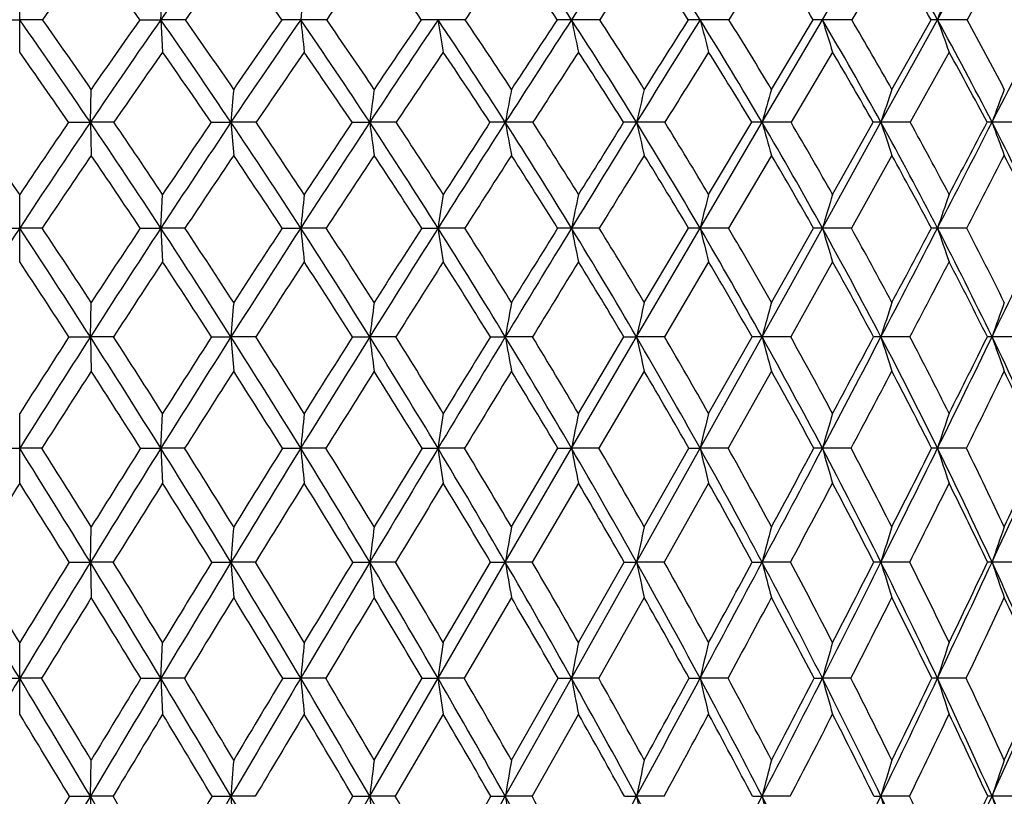
# Model space of a CAD drawing. Units: inches. Extents: x 0 to 11, y 0 to 8.5.
# Drawn here: x 5.6 to 5.7, y 3.8 to 3.9 of the extents above; entities that cross this region are included whole.
import ezdxf

# ---------------------------------------------------------------- set-up
doc = ezdxf.new("R2010")
doc.units = ezdxf.units.IN
doc.header["$LTSCALE"] = 0.605
doc.header["$MEASUREMENT"] = 0
doc.layers.get('0').update_dxf_attribs({"linetype": 'CONTINUOUS'})

msp = doc.modelspace()

# ---------------------------------------------------------------- linework, layer by layer
at = {"color": 7, "linetype": 'CONTINUOUS'}
for p, q in [((5.6894761367, 3.9087719582), (5.6975039699, 3.9223829537)), ((5.7052646191, 3.9087719582), (5.7127395803, 3.9223829537)), ((5.6989980701, 3.9180384203), (5.6935001294, 3.908769171)), ((5.7144263589, 3.9180384203), (5.7093128653, 3.908769171)), ((5.5793613325, 3.9043259538), (5.5793613325, 3.9131967837)), ((5.5987218344, 3.9087719582), (5.5989666414, 3.9131967837)), ((5.5762177126, 3.908769171), (5.5793613325, 3.9087719582)), ((5.5825049524, 3.908769171), (5.5793613325, 3.9087719582)), ((5.5958349787, 3.908769171), (5.5987218344, 3.9087719582)), ((5.6020937494, 3.908769171), (5.5987218344, 3.9087719582)), ((5.5987218344, 3.9087719582), (5.5989666414, 3.9043259538)), ((5.621476678, 3.908769171), (5.6179070047, 3.9087719582)), ((5.6404782036, 3.908769171), (5.6367430994, 3.9087719582)), ((5.6589262454, 3.908769171), (5.6550595359, 3.9087719582)), ((5.6766537349, 3.908769171), (5.6726904377, 3.9087719582)), ((5.6811984845, 3.8946908475), (5.6894761367, 3.9087719582)), ((5.6824863325, 3.8992133931), (5.6882109667, 3.908769171)), ((5.6935001294, 3.908769171), (5.6894761367, 3.9087719582)), ((5.6975040198, 3.8946908475), (5.7052646191, 3.9087719582)), ((5.6989980701, 3.8992133931), (5.704370761, 3.908769171)), ((5.7093128653, 3.908769171), (5.7052646191, 3.9087719582)), ((5.6908685011, 3.9043259538), (5.6851685324, 3.8946886047)), ((5.7068566234, 3.9043259538), (5.7015183491, 3.8946886047)), ((5.5890525461, 3.8946908475), (5.5891751026, 3.8992133931)), ((5.5860668279, 3.8946886047), (5.5890525461, 3.8946908475)), ((5.5922811449, 3.8946886047), (5.5890525461, 3.8946908475)), ((5.5890525461, 3.8946908475), (5.5891751026, 3.8901477449)), ((5.6056314097, 3.8946886047), (5.6083472081, 3.8946908475)), ((5.6117894489, 3.8946886047), (5.6083472081, 3.8946908475)), ((5.6083472081, 3.8946908475), (5.6087137679, 3.8901477449)), ((5.6249580857, 3.8946886047), (5.6273793696, 3.8946908475)), ((5.6310040788, 3.8946886047), (5.6273793696, 3.8946908475)), ((5.649751024, 3.8946886047), (5.6459766723, 3.8946908475)), ((5.6678605093, 3.8946886047), (5.6639706961, 3.8946908475)), ((5.6726901738, 3.8801722848), (5.6811984845, 3.8946908475)), ((5.6738705526, 3.8847867358), (5.6797806734, 3.8946886047)), ((5.6851685324, 3.8946886047), (5.6811984845, 3.8946908475)), ((5.6894758253, 3.8801722848), (5.6975040198, 3.8946908475)), ((5.6908685011, 3.8847867358), (5.6964505759, 3.8946886047)), ((5.7015183491, 3.8946886047), (5.6975040198, 3.8946908475)), ((5.7167618929, 3.8946886047), (5.7127396367, 3.8946908475)), ((5.6824863325, 3.8901477449), (5.6765999182, 3.8801703045)), ((5.6989980701, 3.8901477449), (5.6934492922, 3.8801703045)), ((5.5793613325, 3.875538759), (5.5793613325, 3.8847867358)), ((5.5987217797, 3.8801722848), (5.5989666414, 3.8847867358)), ((5.576278735, 3.8801703045), (5.5793613325, 3.8801722848)), ((5.58244393, 3.8801703045), (5.5793613325, 3.8801722848)), ((5.5958958123, 3.8801703045), (5.5987217797, 3.8801722848)), ((5.6020330908, 3.8801703045), (5.5987217797, 3.8801722848)), ((5.5987217797, 3.8801722848), (5.5989666414, 3.875538759)), ((5.6153631508, 3.8801703045), (5.6179068957, 3.8801722848)), ((5.6214169327, 3.8801703045), (5.6179068957, 3.8801722848)), ((5.6345044513, 3.8801703045), (5.6367429371, 3.8801722848)), ((5.6404199126, 3.8801703045), (5.6367429371, 3.8801722848)), ((5.6588699365, 3.8801703045), (5.6550593218, 3.8801722848)), ((5.6639706958, 3.8652495803), (5.6726901738, 3.8801722848)), ((5.6650406789, 3.8699486335), (5.6711200743, 3.8801703045)), ((5.6765999182, 3.8801703045), (5.6726901738, 3.8801722848)), ((5.6811984841, 3.8652495803), (5.6894758253, 3.8801722848)), ((5.6824863325, 3.8699486335), (5.6882628001, 3.8801703045)), ((5.6934492922, 3.8801703045), (5.6894758253, 3.8801722848)), ((5.7092654679, 3.8801703045), (5.705264263, 3.8801722848)), ((5.6738705526, 3.875538759), (5.6678128863, 3.8652478446)), ((5.6908685011, 3.875538759), (5.6851232747, 3.8652478446)), ((5.589052546, 3.8652495803), (5.5891751026, 3.8699486335)), ((5.58611952, 3.8652478446), (5.589052546, 3.8652495803)), ((5.5922285278, 3.8652478446), (5.589052546, 3.8652495803)), ((5.589052546, 3.8652495803), (5.5891751026, 3.8605331353)), ((5.6056836996, 3.8652478446), (5.608347208, 3.8652495803)), ((5.6117373834, 3.8652478446), (5.608347208, 3.8652495803)), ((5.608347208, 3.8652495803), (5.6087137679, 3.8605331353)), ((5.6250094999, 3.8652478446), (5.6273793694, 3.8652495803)), ((5.6309530364, 3.8652478446), (5.6273793694, 3.8652495803)), ((5.6439219032, 3.8652478446), (5.645976672, 3.8652495803)), ((5.6497014669, 3.8652478446), (5.645976672, 3.8652495803)), ((5.6550595361, 3.8499560329), (5.6639706958, 3.8652495803)), ((5.656016714, 3.8547326345), (5.662249636, 3.8652478446)), ((5.662249636, 3.8652478446), (5.6639706958, 3.8652495803)), ((5.6678128863, 3.8652478446), (5.6639706958, 3.8652495803)), ((5.6726904381, 3.8499560329), (5.6811984841, 3.8652495803)), ((5.6738705526, 3.8547326345), (5.6798267195, 3.8652478446)), ((5.6851232747, 3.8652478446), (5.6811984841, 3.8652495803)), ((5.7014758666, 3.8652478446), (5.6975040194, 3.8652495803)), ((5.7167225704, 3.8652478446), (5.7127396362, 3.8652495803)), ((5.6650406789, 3.8605331353), (5.6588277022, 3.8499546818)), ((5.6824863325, 3.8605331353), (5.6765595519, 3.8499546818)), ((5.5793613325, 3.8451630493), (5.5793613325, 3.8547326345)), ((5.5987218345, 3.8499560329), (5.5989666414, 3.8547326345)), ((5.5763244998, 3.8499546818), (5.5793613325, 3.8499560329)), ((5.5823981651, 3.8499546818), (5.5793613325, 3.8499560329)), ((5.5959414345, 3.8499546818), (5.5987218345, 3.8499560329)), ((5.6019875978, 3.8499546818), (5.5987218345, 3.8499560329)), ((5.5987218345, 3.8499560329), (5.5989666414, 3.8451630493)), ((5.6154082171, 3.8499546818), (5.6179070048, 3.8499560329)), ((5.6213721234, 3.8499546818), (5.6179070048, 3.8499560329)), ((5.6345485536, 3.8499546818), (5.6367430996, 3.8499560329)), ((5.6403761928, 3.8499546818), (5.6367430996, 3.8499560329)), ((5.645976645, 3.8343258174), (5.6550595361, 3.8499560329)), ((5.6468190999, 3.8391739777), (5.6531891061, 3.8499546818)), ((5.6531891061, 3.8499546818), (5.6550595361, 3.8499560329)), ((5.6588277022, 3.8499546818), (5.6550595361, 3.8499560329)), ((5.6639706615, 3.8343258174), (5.6726904381, 3.8499560329)), ((5.6650406789, 3.8391739777), (5.6711610628, 3.8499546818)), ((5.6711610628, 3.8499546818), (5.6726904381, 3.8499560329)), ((5.6765595519, 3.8499546818), (5.6726904381, 3.8499560329)), ((5.6934111594, 3.8499546818), (5.6894761372, 3.8499560329)), ((5.709229914, 3.8499546818), (5.7052646195, 3.8499560329)), ((5.656016714, 3.8451630493), (5.6496654305, 3.8343247368)), ((5.6738705526, 3.8451630493), (5.6677782554, 3.8343247368)), ((5.5890525421, 3.8343258174), (5.5891751026, 3.8391739777)), ((5.5861578326, 3.8343247368), (5.5890525421, 3.8343258174)), ((5.5921902689, 3.8343247368), (5.5890525421, 3.8343258174)), ((5.5890525421, 3.8343258174), (5.5891751026, 3.8294625736)), ((5.6057217191, 3.8343247368), (5.6083471963, 3.8343258174)), ((5.6116995247, 3.8343247368), (5.6083471963, 3.8343258174)), ((5.6083471963, 3.8343258174), (5.6087137679, 3.8294625736)), ((5.6250468818, 3.8343247368), (5.6273793499, 3.8343258174)), ((5.6309159208, 3.8343247368), (5.6273793499, 3.8343258174)), ((5.6367429395, 3.8183950072), (5.645976645, 3.8343258174)), ((5.6374686723, 3.8233071226), (5.643958309, 3.8343247368)), ((5.643958309, 3.8343247368), (5.645976645, 3.8343258174)), ((5.6496654305, 3.8343247368), (5.645976645, 3.8343258174)), ((5.6550593249, 3.8183950072), (5.6639706615, 3.8343258174)), ((5.656016714, 3.8233071226), (5.6622847361, 3.8343247368)), ((5.6622847361, 3.8343247368), (5.6639706615, 3.8343258174)), ((5.6677782554, 3.8343247368), (5.6639706615, 3.8343258174)), ((5.679860196, 3.8343247368), (5.6811984428, 3.8343258174)), ((5.685090363, 3.8343247368), (5.6811984428, 3.8343258174)), ((5.7014449722, 3.8343247368), (5.6975039715, 3.8343258174)), ((5.7166939729, 3.8343247368), (5.7127395821, 3.8343258174)), ((5.6468190999, 3.8294625736), (5.6403457929, 3.8183940252)), ((5.6650406789, 3.8294625736), (5.6587983347, 3.8183940252)), ((5.5793613325, 3.8134698775), (5.5793613325, 3.8233071226)), ((5.5987217805, 3.8183950072), (5.5989666414, 3.8233071226)), ((5.57635632, 3.8183940252), (5.5793613325, 3.8183950072)), ((5.582366345, 3.8183940252), (5.5793613325, 3.8183950072)), ((5.5959731548, 3.8183940252), (5.5987217805, 3.8183950072)), ((5.601955966, 3.8183940252), (5.5987217805, 3.8183950072)), ((5.5987217805, 3.8183950072), (5.5989666414, 3.8134698775)), ((5.6154395505, 3.8183940252), (5.6179068973, 3.8183950072)), ((5.6213409665, 3.8183940252), (5.6179068973, 3.8183950072)), ((5.6273793892, 3.8021998107), (5.6367429395, 3.8183950072)), ((5.6279866129, 3.8071671164), (5.6345792162, 3.8183940252)), ((5.6345792162, 3.8183940252), (5.6367429395, 3.8183950072)), ((5.6403457929, 3.8183940252), (5.6367429395, 3.8183950072)), ((5.6459766994, 3.8021998107), (5.6550593249, 3.8183950072)), ((5.6468190999, 3.8071671164), (5.6532188202, 3.8183940252)), ((5.6532188202, 3.8183940252), (5.6550593249, 3.8183950072)), ((5.6587983347, 3.8183940252), (5.6550593249, 3.8183950072)), ((5.6711895593, 3.8183940252), (5.6726901777, 3.8183950072)), ((5.6765314826, 3.8183940252), (5.6726901777, 3.8183950072)), ((5.6883286878, 3.8183940252), (5.6894758299, 3.8183950072)), ((5.6933846426, 3.8183940252), (5.6894758299, 3.8183950072)), ((5.7092051898, 3.8183940252), (5.7052642682, 3.8183950072)), ((5.6374686723, 3.8134698775), (5.630889388, 3.8021989568)), ((5.656016714, 3.8134698775), (5.6496396689, 3.8021989568)), ((5.58905255, 3.8021998107), (5.5891751026, 3.8071671164)), ((5.5861852198, 3.8021989568), (5.58905255, 3.8021998107)), ((5.5921629198, 3.8021989568), (5.58905255, 3.8021998107)), ((5.58905255, 3.8021998107), (5.5891751026, 3.7972215085)), ((5.6057488962, 3.8021989568), (5.6083472199, 3.8021998107)), ((5.6116724612, 3.8021989568), (5.6083472199, 3.8021998107)), ((5.6083472199, 3.8021998107), (5.6087137679, 3.7972215085)), ((5.6179069977, 3.7857764945), (5.6273793892, 3.8021998107)), ((5.6183944016, 3.7907909577), (5.6250736028, 3.8021989568)), ((5.6250736028, 3.8021989568), (5.6273793892, 3.8021998107)), ((5.630889388, 3.8021989568), (5.6273793892, 3.8021998107)), ((5.636743089, 3.7857764945), (5.6459766994, 3.8021998107)), ((5.6374686723, 3.7907909577), (5.6439843319, 3.8021989568)), ((5.6439843319, 3.8021989568), (5.6459766994, 3.8021998107)), ((5.6496396689, 3.8021989568), (5.6459766994, 3.8021998107)), ((5.6623098252, 3.8021989568), (5.6639707306, 3.8021998107)), ((5.6677534982, 3.8021989568), (5.6639707306, 3.8021998107)), ((5.6798841241, 3.8021989568), (5.681198526, 3.8021998107)), ((5.6850668343, 3.8021989568), (5.681198526, 3.8021998107)), ((5.696548073, 3.8021989568), (5.697504068, 3.8021998107)), ((5.7014228851, 3.8021989568), (5.697504068, 3.8021998107)), ((5.7166735275, 3.8021989568), (5.7127396911, 3.8021998107))]:
    msp.add_line(p, q, dxfattribs=at)
for centre, radius, start, end in [((6.5729861756, 3.2300050713), 1.1873986244, 144.3307819733, 145.1351952489), ((5.0962609622, 3.5457104982), 0.6663853762, 33.0125053521, 34.4194577734), ((7.6202087523, 2.6319104886), 2.3435414772, 146.5883433215, 146.9860849382), ((5.1564939292, 3.5876733456), 0.6079170621, 31.883563639, 33.4071096565), ((5.2559701216, 3.6616134363), 0.5127893138, 28.8153509544, 30.5660629128), ((5.2966078066, 3.694375765), 0.4745028253, 26.8613696888, 28.7192443954), ((6.4255245295, 3.3091669704), 1.0345070355, 143.9449758418, 144.5774556248), ((4.845754835, 3.3768701854), 0.9195307242, 35.3413255047, 36.0525165318), ((6.5768464163, 3.2196077644), 1.1937697458, 144.1925504959, 144.7392475461), ((4.9423477557, 3.4373579557), 0.8216430924, 35.0115866714, 35.8046456337), ((6.7848868487, 3.0986091357), 1.417703251, 144.6901623134, 145.1479338582), ((5.0236404076, 3.4900309186), 0.7405570589, 34.4326326257, 35.3067270754), ((7.1000318892, 2.9171230012), 1.7645563429, 145.4424682912, 145.807129912), ((5.0936282356, 3.5370716751), 0.6716813183, 33.5994603493, 34.554074331), ((7.6566303691, 2.5976407221), 2.3895354309, 146.4561467642, 146.7224033669), ((5.1547561441, 3.5797761846), 0.6122186264, 32.5053440427, 33.5399780546), ((8.9693253027, 1.8433528271), 3.8868535767, 147.7394699529, 147.9009070416), ((5.208535789, 3.6189269569), 0.5604433827, 31.1423378717, 32.2561336269), ((5.2558853708, 3.6550074136), 0.5153000823, 29.5020256877, 30.6933017537), ((6.9912580355, 3.7597358473), 1.381414064, 173.6218615939, 173.806496545), ((6.1748100754, 3.7423333882), 0.4981713894, 159.9413937879, 160.4822412274), ((4.6762205806, 3.2768169421), 1.1022841558, 34.0931219915, 34.9816508124), ((4.7023162564, 3.2872716019), 1.0774930946, 34.6060776527, 35.2257558371), ((6.646113653, 3.1791832129), 1.2764518631, 145.13982931, 145.9065617637), ((6.620955131, 3.1872155071), 1.2535992249, 144.8593474538, 145.3917036758), ((4.8030369617, 3.3545381967), 0.9696852475, 33.8512818759, 34.8591143239), ((4.8248161206, 3.3632184977), 0.9496241621, 34.3626113767, 35.064004634), ((6.8709618968, 3.0477757089), 1.5203490073, 145.5063519178, 146.147755541), ((6.8368842502, 3.0593650333), 1.4878669299, 145.1878861407, 145.634872643), ((5.6179085589, 2.6909685163), 1.2178034419, 90.0000731245, 90.1225849606), ((4.9058129371, 3.4195196074), 0.8639709624, 33.3659974339, 34.4914553452), ((7.6539197841, 4.1297218391), 2.0479665251, 186.1935504439, 186.3186811338), ((4.9246541168, 3.4270589818), 0.847116514, 33.8738722608, 34.655924563), ((7.2098500948, 2.8525252163), 1.8948147136, 146.1210143584, 146.6323520176), ((7.1586790508, 2.8715346558), 1.8436764701, 145.7648751565, 146.1233152529), ((5.6367465303, 2.9590750345), 0.9496969237, 90.0002069879, 90.138814139), ((4.9917603223, 3.4757618157), 0.7768529889, 32.6335660867, 33.8754952292), ((7.0242656651, 4.1329287658), 1.4055124136, 189.176949732, 189.3605890479), ((5.0085417519, 3.4825554734), 0.7622347375, 33.1359022938, 33.9979546744), ((7.800636546, 2.5148214609), 2.5586321923, 146.988797548, 147.3640258694), ((7.7098706036, 2.5523232759), 2.4637967641, 146.5951744907, 146.8609642918), ((5.6550648182, 3.2087341741), 0.7000377842, 90.000432338, 90.1616838293), ((5.0651808982, 3.5256099763), 0.7033988283, 31.6487678154, 33.0061698586), ((6.7271464924, 4.1372549904), 1.096163737, 192.0308764496, 192.2685910226), ((5.0804931728, 3.5319144327), 0.6903653476, 32.1430973752, 33.0846323117), ((9.1496965229, 1.7458921355), 4.0948285, 148.1162250006, 148.3479694158), ((8.9254081291, 1.8502914746), 3.8507242096, 147.6853148706, 147.8533976669), ((5.6726975329, 3.430922579), 0.4778493793, 90.0008507386, 90.195697119), ((5.1287250682, 3.5704879155), 0.6405735062, 30.4053003072, 31.8768715016), ((6.5623767321, 4.1425441509), 0.9198864824, 194.7221324824, 195.0086445039), ((5.1429823461, 3.5764721555), 0.6286703888, 30.8886421057, 31.9089623387), ((5.6894849977, 3.6176097222), 0.2911622362, 90.0017436865, 90.2507084419), ((5.1840451995, 3.6112881279), 0.5864785262, 28.8964268639, 30.4799875061), ((6.4630897195, 4.1486050839), 0.809936975, 197.2243088459, 197.5538868686), ((5.1975475955, 3.617062128), 0.5753798005, 29.3651631341, 30.462992172), ((5.7052752037, 3.762048098), 0.1467238606, 90.0041333115, 90.3531877948), ((5.2321566732, 3.6485959615), 0.5399284006, 27.1158854645, 28.8076906192), ((6.40052288, 4.1552187312), 0.7376449426, 199.5177855465, 199.8845965829), ((5.2451273189, 3.6542278694), 0.5293954058, 27.5656550724, 28.7386505953), ((2.5431643059, 5.5182183437), 3.5611865029, 332.8774583112, 333.1317116089), ((4.6662940569, 3.2618785862), 1.1164365051, 34.5282402202, 35.1307743471), ((6.6501183, 3.1679971224), 1.2833939213, 144.9888637863, 145.5125039122), ((4.7956033175, 3.3416318756), 0.9808247835, 34.3237922399, 35.0082794073), ((6.878473605, 3.0336492222), 1.531625793, 145.3566963564, 145.793758852), ((4.9001861016, 3.4081238823), 0.8729488289, 33.8748400884, 34.6401606178), ((7.225358103, 2.8322059757), 1.9159420898, 145.9733475958, 146.3203843623), ((4.9875529082, 3.4655691176), 0.7841543609, 33.1777707198, 34.0232074769), ((7.8387851985, 2.4783509196), 2.6072750248, 146.843922728, 147.0965318122), ((5.0621650911, 3.5164262324), 0.7093137132, 32.2272978164, 33.1522882433), ((9.2843281727, 1.646079849), 4.2585302272, 147.9751058865, 148.127917512), ((5.1267638972, 3.562180988), 0.6452820081, 31.0168669377, 32.0206912126), ((5.1830561439, 3.6037593194), 0.5900963412, 29.5392700135, 30.6206632075), ((5.2320914129, 3.6417634012), 0.5425321181, 27.787521324, 28.9442010549), ((7.4920334876, 3.7442911057), 1.8896809471, 175.2974247549, 175.4349996098), ((6.7774987419, 3.7425660688), 1.1601364225, 172.2399392734, 172.4652992428), ((6.4886857076, 3.7400567341), 0.8567789838, 169.2944597924, 169.6021006573), ((6.3412006663, 3.736853796), 0.6953797288, 166.4977609805, 166.8806835971), ((6.257337907, 3.7330730167), 0.598378607, 163.8799452545, 164.3302032384), ((6.2070992494, 3.7288510435), 0.5359012396, 161.4641005741, 161.9733311627), ((6.1764002193, 3.7243404696), 0.4939639532, 159.2666298079, 159.8265068013), ((4.4796798924, 3.1473094389), 1.3240740286, 33.8469165908, 34.3643995752), ((6.7188711961, 3.1300374696), 1.3642525317, 145.9101324213, 146.6432488581), ((6.6863874603, 3.1423356536), 1.3329442813, 145.6373222656, 146.1513615684), ((4.6175222667, 3.2371812297), 1.1731112399, 33.2372753851, 34.0892489063), ((4.6492094115, 3.2507420633), 1.141950718, 33.7265203845, 34.3259724598), ((6.9640356187, 2.9854547998), 1.6323606394, 146.1509472594, 146.7623723122), ((6.9201953973, 3.0026855353), 1.5886308424, 145.8409767497, 146.2714602411), ((4.7545423428, 3.3221000155), 1.0280287005, 32.87831945, 33.8471610055), ((4.7809080978, 3.3333028377), 1.0027551042, 33.3648641136, 34.0449643748), ((7.3346624085, 2.7704437281), 2.0441983662, 146.6350671494, 147.1209538404), ((7.2692929294, 2.7975766468), 1.9767376474, 146.2884990066, 146.6328349177), ((4.8649302985, 3.3926800069), 0.9128764813, 32.2773246126, 33.3616605282), ((7.2711855135, 4.1120942729), 1.6581202876, 187.5339932246, 187.6923747529), ((4.8876444615, 3.402313197), 0.8916372933, 32.7592091412, 33.5190981429), ((7.9820695075, 2.3987515865), 2.7740158629, 147.3661464097, 147.7215299492), ((7.8672925287, 2.4498666407), 2.6516240513, 146.9834062073, 147.2382021693), ((5.6459414058, 2.9400866964), 0.9546041517, 89.9978832916, 90.1242169692), ((4.956623301, 3.4533388499), 0.8185350672, 31.4302478395, 32.6290205428), ((6.8502025703, 4.1156408298), 1.2243279414, 190.3969239525, 190.6131552908), ((4.9767480201, 3.4618934327), 0.8001529255, 31.9052146205, 32.7442844047), ((9.4620367683, 1.553474985), 4.4616810289, 148.349358346, 148.5681214217), ((9.1822338305, 1.6892164721), 4.153882032, 147.9308482582, 148.0918800012), ((5.6639433092, 3.2183715881), 0.67631926, 89.9976798613, 90.1475731552), ((5.0343666518, 3.5066891231), 0.7395583755, 30.3319072608, 31.6439948509), ((6.6315159419, 4.1201676882), 0.9934704869, 193.1180877276, 193.3872680459), ((5.0526153989, 3.5144842661), 0.723244001, 30.7972829304, 31.7149101883), ((5.6811792354, 3.4587087425), 0.4359821054, 89.997470332, 90.1837961594), ((5.1010950068, 3.5543427137), 0.6725748263, 28.9765120124, 30.4002531182), ((6.5041138372, 4.1255112363), 0.8546740487, 195.6683326294, 195.9848946984), ((5.1179678663, 3.5615904409), 0.6577773046, 29.42909344, 30.4243050683), ((5.6974931037, 3.6524116636), 0.2422791842, 89.9974184802, 90.2465446212), ((5.1586492161, 3.5973370801), 0.6154541108, 27.3584161923, 28.8910294929), ((6.4251809372, 4.1314783435), 0.7652333071, 198.0249896091, 198.3830705774), ((5.1745087183, 3.6041783894), 0.6017768159, 27.7943686217, 28.8654305808), ((2.21094691, 5.6885236806), 3.93451249, 332.6378898445, 332.8756937563), ((2.0017477602, 5.8381562225), 4.1884942449, 332.2013650495, 332.3543799485), ((5.7127372073, 3.7924791545), 0.102211693, 89.9986381568, 90.3795620101), ((5.2081723465, 3.6363792131), 0.5668448207, 25.473135618, 27.1100335611), ((6.3746474529, 4.1378533433), 0.7051595256, 200.1716209451, 200.5653791942), ((6.7307977538, 3.1127050433), 1.3812021691, 145.7452164825, 146.2444893871), ((4.6031277542, 3.2187033282), 1.192948858, 33.6749459672, 34.2527263646), ((6.9836995195, 2.9622618501), 1.6587820986, 145.987220047, 146.4019714822), ((4.744055535, 3.3066989515), 1.0430946046, 33.3518425368, 34.0104487256), ((7.3706294199, 2.7355469043), 2.0904322648, 146.4732422704, 146.8006691632), ((4.8572137859, 3.379516931), 0.9245726467, 32.7856087373, 33.5241537748), ((8.0610324612, 2.3347134314), 2.871898685, 147.2070437471, 147.4435215105), ((4.9510173636, 3.4419049895), 0.8276844955, 31.9721982552, 32.7900578204), ((9.7145038061, 1.3787814196), 4.7649881886, 148.1939418347, 148.3350049045), ((5.0304689774, 3.4966533886), 0.7466719847, 30.9062646281, 31.8028194208), ((5.0986515031, 3.5454740302), 0.6779845703, 29.5816623054, 30.5559745159), ((5.1574959782, 3.5894618684), 0.6193839777, 27.9921712158, 29.0425862518), ((2.5216426274, 5.5353108435), 3.5917168008, 332.5598660216, 332.7390598544), ((5.2082032171, 3.6293568324), 0.5694504098, 26.1324887429, 27.2561596758), ((7.0920969911, 3.726760523), 1.4821510065, 173.8795185583, 174.0588930317), ((6.6404081265, 3.7246856841), 1.0156376792, 170.9302927936, 171.1938106718), ((6.429565394, 3.7218866747), 0.7905150159, 168.1079583465, 168.4495325469), ((6.3144630704, 3.7184646584), 0.6618321595, 165.4452202044, 165.857563552), ((6.2466070148, 3.7145433157), 0.5812298321, 162.9682212378, 163.4433659005), ((6.2051172448, 3.7102643742), 0.527941002, 160.6965201752, 161.2262928996), ((6.7853394253, 3.0863688161), 1.4437822229, 146.6461365463, 147.3522650816), ((4.3733832397, 3.0863688161), 1.4437822229, 32.6477349184, 33.3538634537), ((4.4161034804, 3.1047849), 1.4005615195, 33.1153518765, 33.6160374042), ((7.0497894509, 2.9293524836), 1.7348359233, 146.764965793, 147.3522308238), ((7.0016171431, 2.948593641), 1.6863829754, 146.467418187, 146.8830477765), ((4.5643393844, 3.2024103148), 1.2366520237, 32.4114130816, 33.23415877), ((4.5981456626, 3.2167558129), 1.2032908028, 32.8770916453, 33.4585426377), ((7.450634285, 2.6955787851), 2.1822354234, 147.123169413, 147.5884754934), ((7.3784965196, 2.7259463697), 2.1073376966, 146.7894940797, 147.121037177), ((4.7109382902, 3.2939887459), 1.0799088816, 31.9372282576, 32.8750195909), ((7.6543727309, 4.0920920327), 2.0474625949, 185.9409593562, 186.07133873), ((4.7389336586, 3.3057579111), 1.0529607432, 32.3991069102, 33.0602868536), ((8.1520418151, 2.2914955847), 2.9749995131, 147.7232666165, 148.0625571126), ((8.0248056102, 2.3488082692), 2.8387689785, 147.3540791989, 147.5987598009), ((4.8284065291, 3.3696791206), 0.9560392352, 31.2221648583, 32.2738661143), ((7.0230328083, 4.0949291142), 1.4028257564, 188.8059663058, 188.9975212914), ((4.852421148, 3.3797366896), 0.9334751502, 31.6781591629, 32.4183660389), ((9.7569562922, 1.3733422259), 4.8072607272, 148.5692623668, 148.7774737132), ((9.4452663413, 1.5257592929), 4.4635664116, 148.1651222011, 148.3194343203), ((5.6550784259, 2.9377524552), 0.9424198298, 90.0011614659, 90.1174623973), ((4.9253754118, 3.434305645), 0.8551231894, 30.2620329519, 31.4266323734), ((6.724640076, 4.0987564078), 1.0916876882, 191.5501679155, 191.7984894455), ((4.9465688491, 3.4431862899), 0.8356601391, 30.7097268385, 31.5283733759), ((5.672708427, 3.2432551304), 0.6369171547, 90.001642023, 90.1428851446), ((5.0070155401, 3.4907451799), 0.7712173416, 29.0518972767, 30.3281114822), ((6.5587851061, 4.103435585), 0.9137892155, 194.1420600087, 194.441867402), ((5.0261635521, 3.4987938997), 0.753999621, 29.4884372268, 30.3847717473), ((5.6894930779, 3.4980803823), 0.3820919029, 90.0025870715, 90.184484013), ((5.0765350134, 3.5407983255), 0.7006219545, 27.5867015842, 28.9724856894), ((6.458531731, 4.1087975283), 0.8023194427, 196.5561815895, 196.9016977788), ((5.0941789631, 3.5482428037), 0.6850553211, 28.0086996114, 28.981458819), ((1.8906479787, 5.8544053847), 4.2952175415, 332.4120630711, 332.6364309775), ((1.6481542792, 6.0249270724), 4.5883839737, 331.9877993159, 332.1322795034), ((5.7052803944, 3.6930179801), 0.1871543054, 90.004938496, 90.2636188443), ((5.1359568685, 3.5856499731), 0.640979174, 25.8621225212, 27.3540813617), ((6.3950917073, 4.1146484429), 0.7285883417, 198.7731808568, 199.158476108), ((5.1524872515, 3.5926409638), 0.626637937, 26.2655782933, 27.3125672), ((3.4866629306, 4.9444388676), 2.4738769204, 334.1361571441, 334.5196252926), ((4.3524672946, 3.0624557209), 1.4718603898, 33.0538354613, 33.5330969444), ((7.0726017798, 2.9033050884), 1.7654571168, 146.5850894015, 146.9842917736), ((4.5497839892, 3.1833814284), 1.2569272087, 32.853086919, 33.4132752301), ((7.4919708898, 2.6562552413), 2.235383894, 146.9447822488, 147.2589294685), ((4.7005131127, 3.2782443056), 1.095110371, 32.4132653389, 33.0533293598), ((8.2417879105, 2.2194202016), 3.0862934679, 147.5472187135, 147.7733386654), ((4.8209043887, 3.3563184861), 0.9676605402, 31.7314041211, 32.4506341367), ((10.0405532777, 1.1777877927), 5.1480113787, 148.3965298068, 148.5309114816), ((4.9200952091, 3.4227784594), 0.864044183, 30.8032212987, 31.6010374649), ((5.003528765, 3.4806897839), 0.7779870342, 29.6235233173, 30.4992059038), ((5.0745700924, 3.5319595951), 0.7055992988, 28.1868030659, 29.1391561184), ((2.2275572931, 5.6881897058), 3.9231654674, 332.3117173518, 332.4813152391), ((5.135337754, 3.5778344994), 0.6444079797, 26.4880699904, 27.5150135448), ((7.6270654443, 3.7101388993), 2.0246685262, 175.4728600862, 175.6062418705), ((6.8589217414, 3.7084900877), 1.2414790182, 172.5273228966, 172.7459933931), ((6.5472847437, 3.706091635), 0.9152526928, 169.6867788176, 169.985634665), ((6.3872441433, 3.7030302273), 0.7412419296, 166.9860967792, 167.3586173847), ((6.295500808, 3.6994165121), 0.6362923476, 164.4541707014, 164.8929076277), ((6.2399070935, 3.6953810983), 0.5683805028, 162.1135561414, 162.6106136887), ((6.2053772112, 3.6910698365), 0.5225230745, 159.9807007068, 160.5281529945), ((7.1264363405, 2.8803230363), 1.8258228908, 147.3543015812, 147.9224716199), ((7.0825102958, 2.8960792984), 1.782827256, 147.0700501111, 147.4717615331), ((4.3146231619, 3.0487928813), 1.5135295823, 31.9604885093, 32.6454489738), ((4.3538840691, 3.0643041147), 1.4747907841, 32.4090236451, 32.8942189394), ((7.5554069842, 2.6291434426), 2.3062957649, 147.5902581984, 148.0391867287), ((7.4888962607, 2.6548590225), 2.2386448246, 147.2701091605, 147.5894586928), ((4.5178335602, 3.1729491101), 1.2917042839, 31.6089622862, 32.408968354), ((4.5487108739, 3.1848972232), 1.2621023444, 32.0547823755, 32.6197652026), ((8.3071785538, 2.1948821112), 3.1577604644, 148.0639638654, 148.3903716901), ((8.1881269399, 2.2454572589), 3.0320442861, 147.7087050895, 147.9434582246), ((4.6731972674, 3.270522307), 1.1243504852, 31.0208347052, 31.934663125), ((7.2750274884, 4.0749873882), 1.6609437896, 187.2544654789, 187.4185065815), ((4.6986665377, 3.2802903384), 1.1006059239, 31.4619872595, 32.1059661729), ((10.0287347682, 1.2086984744), 5.1250202251, 148.7784031877, 148.9781250841), ((9.7314051037, 1.3495035452), 4.7996341834, 148.3887358506, 148.5360151371), ((4.7970704013, 3.3507387477), 0.9926546496, 30.1928007019, 31.2194977907), ((6.8516489693, 4.0781672937), 1.2243282407, 190.0149854579, 190.2391976998), ((4.8188762503, 3.3591150619), 0.9728519591, 30.627074304, 31.3494742681), ((4.8987342855, 3.4188111367), 0.8859424629, 29.1207063633, 30.2592603111), ((6.6313251844, 4.0822261546), 0.9913897015, 192.6421448022, 192.9216508085), ((4.9179752008, 3.4262743048), 0.8688810754, 29.5455308344, 30.3457621455), ((5.6812466583, 3.2851203995), 0.5801291828, 90.0047578675, 90.1402387328), ((4.9837587334, 3.4778724613), 0.7977989961, 27.8000631746, 29.0489910229), ((6.5026514342, 4.0870172734), 0.850861833, 195.1079756381, 195.4372016094), ((5.001164389, 3.4847240835), 0.782686457, 28.2124159587, 29.0895821758), ((1.5880941428, 6.0126054595), 4.6366352893, 332.1974201923, 332.4108599481), ((1.3410238105, 6.1885934486), 4.9364010303, 331.7847120388, 331.9231279083), ((5.6975431924, 3.5485751234), 0.3166744593, 90.0070875461, 90.1898351877), ((5.0556094702, 3.5299090259), 0.7242112259, 26.226764911, 27.5836074216), ((6.4226652551, 4.0923674863), 0.7598956251, 197.3903695812, 197.7634040051), ((5.0716846667, 3.5363419681), 0.7105040683, 26.6230913526, 27.5756302077), ((3.3013114604, 5.034408129), 2.6799099909, 333.770064789, 334.1340038883), ((3.2278940586, 5.097531964), 2.7730498681, 333.3736301753, 333.6164090362), ((5.7127695203, 3.7365557783), 0.1286938054, 90.013304687, 90.2978759526), ((5.1164821357, 3.576252678), 0.6626026083, 24.3980328304, 25.8587593892), ((6.3712313956, 4.0980834232), 0.6984432658, 199.4729104558, 199.8838157888), ((7.1426852642, 2.8578386964), 1.8489970146, 147.1602662996, 147.5495648684), ((4.2994155948, 3.0281067063), 1.5350613498, 32.3699875779, 32.8386886521), ((7.5851666646, 2.5964040344), 2.3461433112, 147.3972278821, 147.7033670909), ((4.5072417113, 3.1560720871), 1.3074808067, 32.0528940542, 32.6014870414), ((8.3726745918, 2.1369789865), 3.2409799452, 147.8728243959, 148.0933851839), ((4.6656485682, 3.2562589335), 1.1363282199, 31.4979825535, 32.1256573083), ((10.2384273266, 1.0567194704), 5.3799848676, 148.5901459783, 148.7220552143), ((4.7917232058, 3.3384146174), 1.0018965689, 30.701919887, 31.4080908732), ((4.8951065986, 3.4080120224), 0.8930698996, 29.6603779068, 30.4444604065), ((4.9815608955, 3.4683229908), 0.8031969034, 28.3685237133, 29.2296502041), ((1.8699832171, 5.8760267317), 4.3270739746, 332.08044383, 332.2388508564), ((5.0546615003, 3.5214108678), 0.7281301583, 26.8217136254, 27.7583844165), ((3.4207546208, 4.9806860239), 2.5525815434, 333.7061091572, 333.9706574832), ((5.1166699925, 3.568650869), 0.665212696, 25.0164213043, 26.0260891807), ((7.1945740018, 3.6914886171), 1.584610596, 174.0869910428, 174.2605985405), ((6.7092253206, 3.6894878264), 1.0844206563, 171.2350815249, 171.4903503428), ((6.4817098639, 3.6867887099), 0.8425997506, 168.5030148651, 168.8342757134), ((6.3567357882, 3.6834888208), 0.7040094983, 165.9221073809, 166.3225403022), ((6.2824152793, 3.6797074256), 0.6168965996, 163.517715229, 163.9798188728), ((6.2364155505, 3.6755811937), 0.5590419448, 161.3091610338, 161.8251876577), ((3.9571486271, 2.8333152239), 1.9144536025, 31.5249714366, 32.07537488), ((4.0135549196, 2.8562322179), 1.8570819757, 31.9577442956, 32.3506166807), ((7.6585069869, 2.5649088564), 2.4277687534, 148.0410176112, 148.4747735536), ((7.5838402662, 2.5947688906), 2.3510068345, 147.73114016, 148.0413359713), ((4.2572110126, 3.013051223), 1.5811581028, 31.2929070103, 31.9580779912), ((4.2988647245, 3.0294369734), 1.5399280933, 31.7239871981, 32.1967709542), ((8.4604604933, 2.1006446484), 3.3376939127, 148.3918003997, 148.7063203421), ((8.3275322729, 2.1583493512), 3.1964269878, 148.0473954279, 148.2748653469), ((4.4725111622, 3.1451289523), 1.3448839541, 30.8277110899, 31.6063448372), ((7.6629566313, 4.0554951305), 2.0553525963, 185.739278005, 185.8735780885), ((4.5053129084, 3.1577782287), 1.3132769752, 31.255244921, 31.8070606947), ((10.2983945826, 1.0466339056), 5.4396332136, 148.9790597702, 149.1709758802), ((9.9685808968, 1.2045518997), 5.0775970922, 148.6009810528, 148.7433937588), ((7.0276837076, 4.0580683741), 1.4064233082, 188.5094633691, 188.7069477935), ((4.6364701396, 3.2485025974), 1.1671727505, 30.1268734495, 31.0180431966), ((4.6635553947, 3.2588585057), 1.1417414599, 30.5488118907, 31.1790731003), ((4.7665733853, 3.3330554597), 1.0279075069, 29.186958606, 30.1898488337), ((6.7270251433, 4.0615397436), 1.0926472118, 191.165474441, 191.4217699164), ((4.7897794177, 3.3419369293), 1.0066414246, 29.6009625523, 30.3091865946), ((4.8727527881, 3.4043947928), 0.9156555371, 28.0040246187, 29.1175865301), ((6.5595886954, 4.0657837752), 0.9127815364, 193.6771461369, 193.9869898948), ((4.8932355832, 3.4122963971), 0.8972966143, 28.4073745514, 29.1929387097), ((1.2840708323, 6.1730325448), 4.9803895812, 331.9927626097, 332.1962368712), ((1.0138343564, 6.3645001189), 5.3078793687, 331.5905480048, 331.7227712057), ((5.6894709267, 3.3440258817), 0.5059301512, 89.9994099247, 90.1324169072), ((4.9609783561, 3.4659156233), 0.8235265953, 26.574222822, 27.796744468), ((6.4581144398, 4.0706470779), 0.7996933022, 196.019804638, 196.3774056), ((4.9795051468, 3.4731474094), 0.8072456351, 26.9637385192, 27.8255742324), ((3.114292335, 5.1266728038), 2.8884499463, 333.4217990113, 333.7679570425), ((3.0344738299, 5.1948337473), 2.9895656603, 333.0338648505, 333.265446928), ((5.705264668, 3.6077691357), 0.2421868972, 90.0000114763, 90.1913855716), ((5.0349746798, 3.5197954175), 0.7471911638, 24.8946031218, 26.2231918818), ((6.3936784982, 4.0759538797), 0.7245610361, 198.1743748868, 198.5737487687), ((5.052075774, 3.5265547895), 0.7324199984, 25.2665827024, 26.2028053445), ((3.9047675406, 4.6735363984), 1.993247928, 335.1005761871, 335.5949238597), ((3.8729887099, 4.708413331), 2.0362882086, 334.730633948, 335.0656119931), ((7.2233142465, 2.8067212273), 1.9444646053, 147.72047492, 148.0974360291), ((3.9251152497, 2.8002665764), 1.9566141013, 31.9037343355, 32.2783547154), ((7.6978718228, 2.5253397371), 2.4793822892, 147.8376977626, 148.1330838377), ((4.2363670284, 2.9883861045), 1.6095789632, 31.7062976359, 32.1609072194), ((8.5457119805, 2.0294582282), 3.4447020488, 148.1902314866, 148.4021249819), ((4.4582092043, 3.1255887387), 1.3652167889, 31.2744521495, 31.8081684944), ((10.5664272811, 0.8577565526), 5.7636126295, 148.7802467334, 148.9061509764), ((4.6264299904, 3.2324232004), 1.1822222036, 30.605713603, 31.2179523439), ((4.7595588059, 3.3194911252), 1.0392149695, 29.6965438006, 30.3868368517), ((4.8680438419, 3.3927598674), 0.9241349071, 28.5427472352, 29.3105065556), ((1.6144576149, 6.0114261943), 4.6162562458, 331.8607379697, 332.0131832551), ((4.9581330836, 3.4558187237), 0.8297530934, 27.1400488537, 27.984269598), ((3.2519725218, 5.0641350145), 2.7408663966, 333.3400775083, 333.5933170697), ((5.0337110654, 3.5109553222), 0.7515449068, 25.4848809839, 26.4037810444), ((7.7606039638, 3.6740306386), 2.1582177225, 175.6115297765, 175.7406048343), ((6.9395575315, 3.6724292465), 1.3221278606, 172.75464992, 172.9663918205), ((6.6054361879, 3.6700997728), 0.9734129689, 169.9974408881, 170.2870836797), ((6.4330556589, 3.6671264107), 0.7870497918, 167.3732956465, 167.7347271857), ((6.3335891088, 3.6636166253), 0.6743554029, 164.910143816, 165.3363490221), ((6.272764332, 3.6596972693), 0.6011818461, 162.6300787456, 163.1135792541), ((6.2345055505, 3.6555099986), 0.5515567267, 160.54952115, 161.0827618505), ((3.4061052898, 2.5072485819), 2.538138447, 31.1029876362, 31.5239245875), ((3.5058127916, 2.551790202), 2.4323566414, 31.5169661957, 31.8219012076), ((7.7526173752, 2.5072485819), 2.538138447, 148.4760754125, 148.8970123638), ((7.6617090706, 2.5463621897), 2.4426953278, 148.1787441113, 148.4823884854), ((3.8892374158, 2.791719699), 1.9940910164, 30.9880174642, 31.5234714738), ((3.9559200263, 2.8203456662), 1.9249763278, 31.4010548115, 31.7860498856), ((8.6017125519, 2.0148574076), 3.5029561011, 148.7073548587, 149.0117950945), ((8.4402493286, 2.0888503315), 3.328847799, 148.3756443686, 148.5980837976), ((4.2058373543, 2.9818792711), 1.6412492105, 30.6426728065, 31.2912659441), ((4.2548371307, 3.0022814992), 1.5916568429, 31.0530030307, 31.517092708), ((10.5491275624, 0.8970749431), 5.7315833908, 149.1716633834, 149.3569410191), ((10.1506803693, 1.0942116788), 5.2905177472, 148.8065586137, 148.9459421632), ((4.4323457662, 3.1212084287), 1.3916327376, 30.0651624065, 30.8259718359), ((7.2760563941, 4.0377231061), 1.6611762257, 187.033042719, 187.202083993), ((4.4707237685, 3.1368403254), 1.3537098413, 30.4708808866, 31.0134465521), ((4.6042009457, 3.2298205822), 1.2044597075, 29.2527166969, 30.1250627618), ((6.8513539361, 4.0406275394), 1.2229042539, 189.7121371232, 189.9433845306), ((4.6357005242, 3.2424686647), 1.1740606634, 29.6516909531, 30.2723098269), ((4.7399531554, 3.3182255157), 1.058379834, 28.2019221417, 29.185084723), ((6.6300510692, 4.0443347855), 0.9886430705, 192.2642916967, 192.5528775625), ((4.7667627924, 3.3289062502), 1.0330908533, 28.5917058717, 29.2899491914), ((0.9947464074, 6.3270104691), 5.3081361562, 331.7969176806, 331.9918618762), ((0.6633830185, 6.5543580401), 5.7064546299, 331.4066606439, 331.532573631), ((4.85014863, 3.3924101914), 0.941240252, 26.9092190793, 28.0020747687), ((6.5005711191, 4.0487108546), 0.8469548552, 194.6624822489, 195.0028178375), ((4.8736424511, 3.4017405749), 0.919552484, 27.2869735243, 28.0621479045), ((2.9351524018, 5.2163916628), 3.0888010936, 333.0892701356, 333.420181653), ((2.8374014312, 5.2953880221), 3.2108093207, 332.7111519311, 332.9321591739), ((5.6974820019, 3.4112227201), 0.4231030979, 89.9970249262, 90.1295246402), ((4.9411362138, 3.4560246096), 0.8456973386, 25.3715857761, 26.5721609825), ((6.4198885559, 4.0535975842), 0.7549301925, 196.8850806082, 197.2712056029), ((4.9622246533, 3.4643953339), 0.826616261, 25.7340154604, 26.5848429961), ((3.7738149181, 4.7344203406), 2.1376620414, 334.6264940247, 335.0981606007), ((3.7345462472, 4.7740503878), 2.1895024495, 334.2638196391, 334.5834541249), ((5.7127298427, 3.6677598326), 0.1665659851, 89.9966498096, 90.206407323), ((5.0168864495, 3.5114341913), 0.767118364, 23.5874258519, 24.8923687405), ((6.3678411684, 4.0588183553), 0.6924990888, 198.9157440586, 199.3416341152), ((7.811471322, 2.4548006222), 2.6131008338, 148.2600064023, 148.5449413127), ((3.848768391, 2.7529222328), 2.0464492731, 31.3754680949, 31.7391433395), ((8.7272860523, 1.9178493024), 3.6578352056, 148.4926581795, 148.6957941049), ((4.1800475256, 2.9537584915), 1.6756923557, 31.063452763, 31.5063054504), ((10.9380253473, 0.6337428244), 6.197510474, 148.959374434, 149.0787303015), ((4.4150671085, 3.099530846), 1.4156179044, 30.5179825687, 31.039416945), ((4.5924019678, 3.2124250883), 1.2216917561, 29.7362438135, 30.3358704494), ((4.7319848067, 3.3038823883), 1.0709004584, 28.7146445427, 29.3920862524), ((1.4183354424, 6.1164284069), 4.8387183774, 331.6454516113, 331.7942793359), ((4.845045847, 3.3803569044), 0.9502644204, 27.4492916108, 28.2039332935), ((3.1079512408, 5.1365573556), 2.9020717497, 332.9855890413, 333.2306127302), ((4.938302814, 3.4457519514), 0.8519924378, 25.9366560611, 26.7673339487), ((3.8721365489, 4.691727386), 2.0340925128, 334.5738162666, 334.9185389691), ((5.0159392043, 3.5025782382), 0.7711923714, 24.174448298, 25.0790790511), ((7.2911614658, 3.6548126095), 1.6812317068, 174.248110408, 174.4163360254), ((6.7741669579, 3.6528577303), 1.1494067982, 171.4719629834, 171.7194809304), ((6.5309990502, 3.6502205492), 0.8919378065, 168.8103717672, 169.1318512294), ((6.396774444, 3.6469963811), 0.7440937533, 166.2935836563, 166.6825880819), ((6.3164095107, 3.643301756), 0.6509251007, 163.9463246484, 164.3957421717), ((6.2662031509, 3.6392702071), 0.5888447369, 161.7876938119, 162.2901401947), ((7.8300707373, 2.4605716302), 2.6285694109, 148.8979719062, 149.3093617504), ((3.3286519277, 2.4605716303), 2.6285694109, 30.6906382495, 31.1020280938), ((3.4302919473, 2.5055522996), 2.5209080922, 31.0862453653, 31.3846723521), ((8.7202147197, 1.9437450956), 3.6411578461, 149.0125744661, 149.3093809655), ((8.5540939902, 2.0195383668), 3.4621323713, 148.6958992188, 148.9131031378), ((3.8345134143, 2.7588989116), 2.0579026061, 30.462407172, 30.9869401688), ((3.9019119357, 2.7874409244), 1.9882188011, 30.8561426803, 31.2337659648), ((10.763126823, 0.770362955), 5.9802832271, 149.357468501, 149.5376463049), ((10.349935152, 0.9744386224), 5.5230001751, 149.0072610375, 149.1430300121), ((4.1653696031, 2.9579451871), 1.688264933, 30.004787186, 30.6415289071), ((7.6579548238, 4.0178384741), 2.0497739483, 185.5837265019, 185.7220677289), ((4.2145449542, 2.9780760782), 1.6386608167, 30.3948654093, 30.851033412), ((4.4014436962, 3.103353976), 1.4273219317, 29.3156299979, 30.0639896676), ((7.0233947062, 4.0202063308), 1.4012604799, 188.2806076153, 188.4841646463), ((4.4397326, 3.1186545424), 1.3896428976, 29.7000927661, 30.2344200582), ((4.5799364362, 3.2162593704), 1.2322566904, 28.392035973, 29.2515370955), ((6.7228238532, 4.0234006287), 1.0872664773, 190.8682578877, 191.1326562707), ((4.6112101026, 3.2285690187), 1.2022207128, 28.7686706853, 29.3808745621), ((0.7375349527, 6.4650234568), 5.6000356467, 331.6080121528, 331.7961999569), ((0.3802109063, 6.7089197624), 6.0290624598, 331.2300391809, 331.3516855313), ((4.7203296819, 3.3077279706), 1.0806346914, 27.2307621628, 28.2007391865), ((6.5552389495, 4.0273059173), 0.9069377613, 193.3175355405, 193.6374920794), ((4.7468406128, 3.31808521), 1.0557622952, 27.5970251459, 28.2867094926), ((2.7742258902, 5.2981554113), 3.2693077348, 332.7692212841, 333.0879703553), ((2.6664218327, 5.3838262972), 3.4033071033, 332.4015103848, 332.6145798784), ((4.8337084411, 3.3840888963), 0.9596664117, 25.828800204, 26.9080150615), ((6.4535127368, 4.0317810493), 0.7932754868, 195.6043899471, 195.9740652678), ((4.8568638861, 3.3931188472), 0.9384167267, 26.1817506635, 26.94813199), ((3.6551080621, 4.790804946), 2.2690794518, 334.171075308, 334.6245388293), ((3.6102706735, 4.8341978394), 2.3275683112, 333.8165779545, 334.1241383295), ((5.7052868293, 3.4880298539), 0.3303651542, 90.0039128028, 90.1397580046), ((4.9267550919, 3.4492257646), 0.8616045887, 24.1841424301, 25.3703194343), ((6.3887805974, 4.0366642817), 0.7175207651, 197.7099950159, 198.1233238519), ((4.9474822557, 3.4573207945), 0.8429683899, 24.5203952472, 25.3619688666), ((4.148751226, 4.5045730703), 1.7144643813, 335.8155772023, 336.4075158547), ((4.1282641766, 4.5307692208), 1.7434191905, 335.4776803365, 335.8825724991), ((3.2628081254, 2.4032303688), 2.7120461341, 31.0532905632, 31.3316460009), ((8.8461298442, 1.8456220476), 3.7969058386, 148.7832731984, 148.9819388228), ((3.7966017908, 2.7212242337), 2.1074913051, 30.858534922, 31.2161547202), ((11.1513558728, 0.5059897114), 6.4461684504, 149.1299653258, 149.2466088141), ((4.1414743922, 2.930625538), 1.720670463, 30.4330552573, 30.8693118847), ((4.385677167, 3.0822970372), 1.4496881372, 29.7747101174, 30.2892491295), ((4.5694089198, 3.1993707839), 1.2481322827, 28.8804869348, 29.4730704182), ((1.1614241316, 6.2552095734), 5.1307178294, 331.4384332477, 331.5816402337), ((4.7134715964, 3.293811698), 1.0919756309, 27.7468902979, 28.417188171), ((2.9468484833, 5.2188158749), 3.0829601409, 332.6452202307, 332.880808409), ((4.8296025051, 3.3723996335), 0.967637368, 26.3705011826, 27.1178252293), ((3.7533219527, 4.7483284299), 2.1657004, 334.095657081, 334.4266846061), ((4.9248352949, 3.439262738), 0.8669419482, 24.748728663, 25.5717069868), ((7.8858941622, 3.6366320088), 2.2835570436, 175.7171873694, 175.8421588641), ((7.0152940753, 3.6350562126), 1.3979428309, 172.9279565795, 173.1330611337), ((6.6601398236, 3.6327639718), 1.0282195028, 170.2344691304, 170.5152162105), ((6.4762367254, 3.6298381342), 0.8303520903, 167.6690119735, 168.0196265974), ((6.369574439, 3.6263844471), 0.7104733912, 165.2587760805, 165.6726064873), ((6.3038882411, 3.6225277357), 0.6324427404, 163.0254799143, 163.4954049326), ((6.2621736932, 3.6184073917), 0.5793594532, 160.9854884113, 161.5042790627), ((2.3445044451, 1.8879941638), 3.7504502205, 30.3987227509, 30.690048259), ((8.8142182199, 1.8879941638), 3.7504502205, 149.309951741, 149.6012772491), ((8.6769117026, 1.9456838003), 3.6054457031, 149.0079096911, 149.2191573375), ((3.2690049914, 2.4252061839), 2.697912549, 30.2852158333, 30.6899601216), ((3.3539909229, 2.459622076), 2.6099667753, 30.6660201588, 30.9576138475), ((10.9372550334, 0.6679973937), 6.1822716921, 149.5380436814, 149.7144657416), ((10.5895105664, 0.8315454702), 5.8019533368, 149.2022455421, 149.3333082831), ((3.7937920253, 2.7349791857), 2.1051295487, 29.9444680779, 30.4616791858), ((4.1364118218, 2.9412485457), 1.7216914263, 29.3749131981, 30.0040561232), ((7.2712891123, 4.0001879822), 1.655789387, 186.8674761267, 187.0410186091), ((4.1768887031, 2.9560384254), 1.6822917811, 29.7488853879, 30.1974074499), ((4.3802655295, 3.0914820984), 1.4516006449, 28.5741527623, 29.314929526), ((6.8471095402, 4.0028883746), 1.2177832323, 189.4855154814, 189.7230706816), ((4.411692955, 3.1027032297), 1.4219023661, 28.9417718, 29.4684070767), ((0.5161217502, 6.5847674224), 5.8517545779, 331.4244906346, 331.6074410402), ((4.5640360452, 3.2076810922), 1.2503234856, 27.5392839187, 28.3913839106), ((6.6258973142, 4.0063351805), 0.9833483622, 191.9812814492, 192.2779712295), ((2.6337994746, 5.3704905639), 3.4272695934, 332.4589604733, 332.7681749276), ((4.7079901354, 3.3013909187), 1.0945063352, 26.2673833748, 27.23015748), ((6.4963236905, 4.0104038238), 0.8412953969, 194.3284575761, 194.6786618451), ((3.5503194076, 4.8416005412), 2.3855305163, 333.7304255755, 334.169486312), ((4.8236682415, 3.3792399676), 0.970816193, 24.7561658155, 25.8282200491), ((6.4154607792, 4.0149472528), 0.7488146054, 196.5057939899, 196.9034943466), ((4.8428177173, 3.3862390918), 0.9540573586, 25.0894749134, 25.8483323644), ((4.0645778339, 4.5424501181), 1.8067672859, 335.241168376, 335.8133922704), ((4.043893749, 4.5694585153), 1.8362376444, 334.9090752271, 335.3015006254), ((5.7127798687, 3.571385104), 0.2308147102, 90.0099734116, 90.1561654639), ((4.9180361819, 3.4453202761), 0.8711582345, 23.0048285212, 24.1835397623), ((6.3631937598, 4.0198012563), 0.6858869329, 198.4970339511, 198.9361189161)]:
    msp.add_arc(centre, radius, start, end, dxfattribs=at)

doc.saveas('drawing.dxf')
